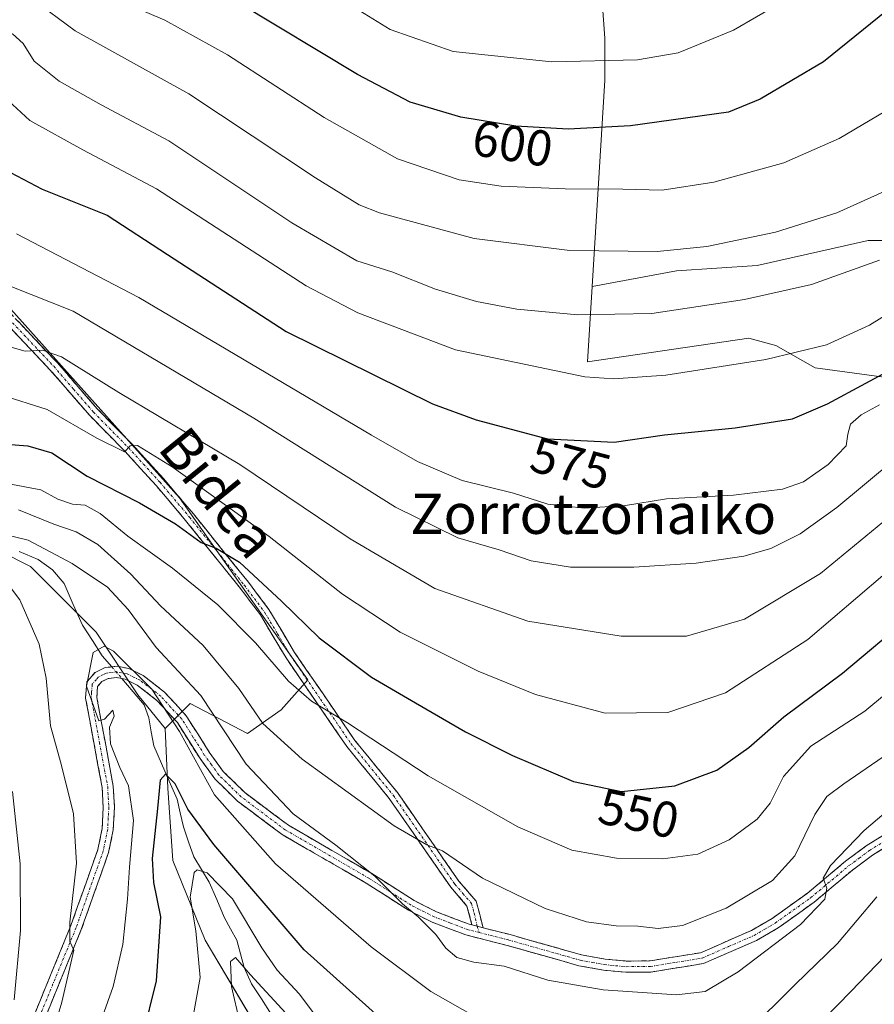
# Model space of a CAD drawing. Units: metres. Extents: x 587334 to 589754, y 4779895 to 4782232.
# Drawn here: x 588813 to 588983, y 4780080 to 4780276 of the extents above; entities that cross this region are included whole.
import ezdxf
from ezdxf.enums import TextEntityAlignment as Align

# ---------------------------------------------------------------- set-up
doc = ezdxf.new("R2010")
doc.units = ezdxf.units.M
doc.header["$MEASUREMENT"] = 0
doc.linetypes.add('TRAZO_Y_PUNTO', pattern=[1, 0.5, -0.25, 0, -0.25])
doc.linetypes.add('TRAZOSX2', pattern=[1.5, 1, -0.5])
for name, color, linetype, lineweight in [('Arbolado forestal CxS', 92, 'Continuous', 0), ('Camino', 19, 'TRAZOSX2', 0), ('Camino Cxs', 19, 'Continuous', 0), ('Camino eje', 19, 'TRAZO_Y_PUNTO', 0), ('Corriente natural lineal', 142, 'Continuous', 13), ('Corriente natural lineal oculto', 19, 'TRAZO_Y_PUNTO', 13), ('Curva de nivel maestra', 36, 'Continuous', 30), ('Curva de nivel normal', 36, 'Continuous', 0), ('Pastizal CxS', 92, 'Continuous', 0), ('Rótulo de curva de nivel directora', 19, 'Continuous', 0), ('Texto cartográfico', 19, 'Continuous', 0)]:
    doc.layers.add(name, color=color, linetype=linetype, lineweight=lineweight)
doc.styles.add('Arial', font='txt', dxfattribs={"height": 0.2})

# ---------------------------------------------------------------- blocks, each defined once
blk = doc.blocks.new('*U150')
at = {"layer": 'Pastizal CxS', "color": 92, "linetype": 'Continuous', "lineweight": 0}
for points in [[(588860.7837, 4780074.3907, 510.4362), (588849.8997, 4780092.6961, 516.9823), (588843.4693, 4780108.5271, 520.5043), (588842.4799, 4780122.8743, 523.9164), (588841.9853, 4780134.7481, 528.223), (588846.9327, 4780139.6951, 532.4626), (588858.3111, 4780133.7581, 537.4757), (588865.0171, 4780138.4647, 541.7843), (588870.3113, 4780144.4213, 545.5129), (588844.8493, 4780180.5435, 551.3378), (588804.5843, 4780225.5491, 563.821), (588773.2409, 4780247.1201, 570.777), (588744.0679, 4780276.3125, 581.0345)], [(588927.9741, 4780290.1319, 611.7508), (588929.3041, 4780271.9015, 605.2724), (588929.3045, 4780263.5541, 602.1029), (588926.7541, 4780222.5313, 585.687), (588925.8263, 4780207.6011, 579.8599), (588957.8419, 4780212.2737, 580.2212), (588962.2669, 4780211.0659, 579.4137), (588963.2201, 4780210.8059, 579.2288), (588971.0429, 4780206.4061, 576.3312), (588989.1327, 4780203.9611, 568.9858)]]:
    blk.add_polyline3d(points, dxfattribs=at)
blk = doc.blocks.new('*U167')
at = {"layer": 'Curva de nivel normal', "color": 36, "linetype": 'Continuous', "lineweight": 0}
blk.add_polyline3d([(588812.49, 4780233.01, 570), (588836.76, 4780220.36, 570), (588882.94, 4780192.98, 570), (588892.1, 4780187.79, 570), (588900.97, 4780183.98, 570), (588911.17, 4780181.52, 570), (588917.97, 4780179.32, 570), (588925.22, 4780178.51, 570), (588933.37, 4780179.02, 570), (588941.52, 4780180.37, 570), (588954.85, 4780181.08, 570), (588964.57, 4780182.26, 570), (588968.74, 4780183.73, 570), (588973.64, 4780187.2, 570), (588977.18, 4780190.87, 570), (588977.5, 4780193.2, 570), (588978.04, 4780195.17, 570), (588980.17, 4780197.06, 570), (588983.85, 4780199.03, 570)], dxfattribs=at)
blk = doc.blocks.new('*U174')
at = {"layer": 'Curva de nivel normal', "color": 36, "linetype": 'Continuous', "lineweight": 0}
blk.add_polyline3d([(588984.5, 4780175.7, 560), (588972.13, 4780165.54, 560), (588956.98, 4780156.43, 560), (588945.51, 4780153.08, 560), (588932.52, 4780153.1, 560), (588914.02, 4780156.07, 560), (588895.52, 4780162.58, 560), (588878.72, 4780172.42, 560), (588856.82, 4780187.2, 560), (588832.77, 4780201.46, 560), (588821.38, 4780208.54, 560), (588817.62, 4780209.9, 560), (588814.2, 4780209.7, 560), (588809.27, 4780211.1, 560)], dxfattribs=at)
blk = doc.blocks.new('*U176')
at = {"layer": 'Curva de nivel normal', "color": 36, "linetype": 'Continuous', "lineweight": 0}
blk.add_polyline3d([(588985.46, 4780241.72, 590), (588975.34, 4780237.2, 590), (588963.18, 4780233.34, 590), (588949.55, 4780230.5, 590), (588939.68, 4780229.51, 590), (588922.34, 4780229.68, 590), (588903.32, 4780232.08, 590), (588884.54, 4780237.18, 590), (588880.49, 4780238.78, 590), (588871.82, 4780244.11, 590), (588846.68, 4780260.81, 590), (588824.11, 4780273.32, 590), (588815.7, 4780279.63, 590)], dxfattribs=at)
blk = doc.blocks.new('*U183')
at = {"layer": 'Curva de nivel normal', "color": 36, "linetype": 'Continuous', "lineweight": 0}
blk.add_polyline3d([(588983.85, 4780227.79, 585), (588970.34, 4780222.97, 585), (588957.04, 4780219.96, 585), (588938.61, 4780217.21, 585), (588923.9, 4780216.89, 585), (588911.8, 4780218.06, 585), (588903.8, 4780219.56, 585), (588895.66, 4780222.01, 585), (588886.97, 4780225.46, 585), (588880.05, 4780227.62, 585), (588867.16, 4780235.21, 585), (588842.68, 4780251.48, 585), (588829.3, 4780258.65, 585), (588820.94, 4780263.35, 585), (588815.98, 4780267.27, 585), (588813.78, 4780270.81, 585), (588811.68, 4780272.7, 585), (588808.4, 4780272.54, 585), (588800.16, 4780270.35, 585), (588790.4, 4780269.96, 585), (588775.71, 4780272.53, 585), (588763.4, 4780275.54, 585)], dxfattribs=at)
blk = doc.blocks.new('*U184')
at = {"layer": 'Curva de nivel normal', "color": 36, "linetype": 'Continuous', "lineweight": 0}
for points in [[(588812, 4780080.86, 540), (588813.24, 4780094.6, 540), (588813.21, 4780107.88, 540), (588811.68, 4780122.21, 540)], [(588812.83, 4780178.15, 540), (588819.89, 4780175.36, 540), (588824.31, 4780173.81, 540), (588828.63, 4780171.27, 540), (588835.19, 4780165.41, 540), (588841.06, 4780159.09, 540), (588849.55, 4780151.24, 540), (588856.6, 4780142.71, 540), (588861.34, 4780135.71, 540), (588869.19, 4780128.63, 540), (588887.42, 4780115.44, 540), (588893.94, 4780111.64, 540), (588897.05, 4780110.41, 540), (588905.01, 4780105.03, 540), (588917.44, 4780098.96, 540), (588925.66, 4780096.36, 540), (588931.52, 4780095.53, 540), (588935.85, 4780095.5, 540), (588939.85, 4780095.02, 540), (588944.73, 4780095.64, 540), (588953.36, 4780099.04, 540), (588962.54, 4780104.55, 540), (588967.02, 4780109.44, 540), (588970.96, 4780117.68, 540), (588973.33, 4780121.24, 540), (588976.74, 4780123.78, 540), (588984.52, 4780129.14, 540)]]:
    blk.add_polyline3d(points, dxfattribs=at)
blk = doc.blocks.new('*U187')
at = {"layer": 'Curva de nivel normal', "color": 36, "linetype": 'Continuous', "lineweight": 0}
blk.add_polyline3d([(588865.96, 4780078.18, 515), (588858.93, 4780085.84, 515), (588855.97, 4780089.24, 515), (588854.96, 4780088.46, 515), (588855.18, 4780083.48, 515), (588856.82, 4780076.36, 515)], dxfattribs=at)
blk = doc.blocks.new('*U189')
at = {"layer": 'Curva de nivel normal', "color": 36, "linetype": 'Continuous', "lineweight": 0}
blk.add_polyline3d([(588963.95, 4780278.76, 605), (588954.85, 4780273.48, 605), (588943.85, 4780268.95, 605), (588935.76, 4780267.58, 605), (588918.74, 4780267.15, 605), (588899.14, 4780269.22, 605), (588886.65, 4780273.59, 605), (588877.19, 4780279.4, 605)], dxfattribs=at)
blk = doc.blocks.new('*U190')
at = {"layer": 'Curva de nivel normal', "color": 36, "linetype": 'Continuous', "lineweight": 0}
blk.add_polyline3d([(588800.08, 4780203.91, 555), (588818.53, 4780198.13, 555), (588828.4, 4780192.4, 555), (588833.92, 4780189.72, 555), (588835.05, 4780190.88, 555), (588836.47, 4780190.94, 555), (588843.34, 4780186.69, 555), (588862.65, 4780172.9, 555), (588877.16, 4780161.44, 555), (588888.64, 4780153.89, 555), (588904.1, 4780146.13, 555), (588915.52, 4780141.5, 555), (588929.34, 4780137.82, 555), (588941.78, 4780137.95, 555), (588953.25, 4780141.8, 555), (588969.59, 4780152.44, 555), (588984.49, 4780165.13, 555)], dxfattribs=at)
blk = doc.blocks.new('*U191')
at = {"layer": 'Curva de nivel normal', "color": 36, "linetype": 'Continuous', "lineweight": 0}
blk.add_polyline3d([(588810.6, 4780183.43, 545), (588817.32, 4780182.14, 545), (588820.7, 4780180.28, 545), (588823.6, 4780179.28, 545), (588826.1, 4780179.12, 545), (588829.07, 4780177.42, 545), (588834.56, 4780172.92, 545), (588843.43, 4780166.62, 545), (588852.47, 4780159.29, 545), (588859.9, 4780151.79, 545), (588866.5, 4780144.17, 545), (588871.03, 4780140.18, 545), (588878.17, 4780135.86, 545), (588894.21, 4780125.36, 545), (588912, 4780115.22, 545), (588922.74, 4780110.56, 545), (588931.6, 4780108.96, 545), (588940.77, 4780108.83, 545), (588947.77, 4780109.78, 545), (588953.94, 4780112.64, 545), (588959.54, 4780116.72, 545), (588962.08, 4780119.88, 545), (588964.74, 4780125.21, 545), (588970.2, 4780131.21, 545), (588980.89, 4780138.21, 545), (588992.24, 4780147.62, 545)], dxfattribs=at)
blk = doc.blocks.new('*U193')
at = {"layer": 'Curva de nivel normal', "color": 36, "linetype": 'Continuous', "lineweight": 0}
blk.add_polyline3d([(588986.17, 4780217.55, 580), (588981.8, 4780214.85, 580), (588973.29, 4780210.98, 580), (588961.28, 4780208.04, 580), (588941.37, 4780204.9, 580), (588931.05, 4780204.19, 580), (588925.28, 4780204.63, 580), (588899.6, 4780209.95, 580), (588880.25, 4780217.29, 580), (588869.99, 4780222.67, 580), (588840.23, 4780241.93, 580), (588825.61, 4780249.67, 580), (588815.14, 4780255.5, 580), (588809.04, 4780261.06, 580)], dxfattribs=at)
blk = doc.blocks.new('*U202')
at = {"layer": 'Curva de nivel normal', "color": 36, "linetype": 'Continuous', "lineweight": 0}
blk.add_polyline3d([(588989.6, 4780260.11, 595), (588975.81, 4780251.93, 595), (588964.83, 4780247.12, 595), (588950.92, 4780243.24, 595), (588940.64, 4780241.7, 595), (588932.88, 4780241.85, 595), (588921.4, 4780241.92, 595), (588908.69, 4780242.46, 595), (588900.33, 4780243.71, 595), (588888.09, 4780247.88, 595), (588873.53, 4780256.11, 595), (588854.38, 4780268.55, 595), (588841.89, 4780275.45, 595), (588826.21, 4780282.22, 595)], dxfattribs=at)
blk = doc.blocks.new('*U209')
at = {"layer": 'Curva de nivel normal', "color": 36, "linetype": 'Continuous', "lineweight": 0}
blk.add_polyline3d([(588846.74, 4780073.19, 520), (588848.92, 4780085.25, 520), (588848.08, 4780094.54, 520), (588846.97, 4780101.21, 520), (588847.72, 4780106.12, 520), (588848.36, 4780106.69, 520), (588850.32, 4780106.06, 520), (588855.34, 4780100.94, 520), (588861.17, 4780091.15, 520), (588864.24, 4780086.76, 520), (588868.67, 4780081.99, 520), (588875.45, 4780072.81, 520)], dxfattribs=at)
blk = doc.blocks.new('*U211')
at = {"layer": 'Curva de nivel normal', "color": 36, "linetype": 'Continuous', "lineweight": 0}
blk.add_polyline3d([(588986.74, 4780188.14, 565), (588975.36, 4780178.64, 565), (588968.07, 4780173.38, 565), (588962.23, 4780170.53, 565), (588956.85, 4780168.95, 565), (588947.42, 4780167.6, 565), (588935.03, 4780166.78, 565), (588922.45, 4780166.81, 565), (588914.67, 4780168.03, 565), (588908.32, 4780170.22, 565), (588900.07, 4780172.6, 565), (588887.71, 4780178.72, 565), (588859.56, 4780196.39, 565), (588823.68, 4780217.65, 565), (588811.21, 4780222.63, 565)], dxfattribs=at)
blk = doc.blocks.new('*U215')
at = {"layer": 'Curva de nivel maestra', "color": 36, "linetype": 'Continuous', "lineweight": 30}
blk.add_polyline3d([(588806.19, 4780191.54, 550), (588814.71, 4780190.89, 550), (588819.46, 4780189.47, 550), (588826.5, 4780184.84, 550), (588836.9, 4780179.58, 550), (588844.06, 4780175.41, 550), (588849.1, 4780171.72, 550), (588852.12, 4780170.54, 550), (588856.75, 4780167.76, 550), (588865.08, 4780160.06, 550), (588872.55, 4780152.73, 550), (588882.97, 4780144.93, 550), (588891.69, 4780139.85, 550), (588901.6, 4780134.07, 550), (588910.95, 4780129.41, 550), (588923.03, 4780124.24, 550), (588932.56, 4780122.2, 550), (588943.18, 4780123.37, 550), (588951.52, 4780126.49, 550), (588957.85, 4780130.98, 550), (588964.85, 4780137.08, 550), (588976.48, 4780145.72, 550), (588990.04, 4780157.12, 550)], dxfattribs=at)
blk = doc.blocks.new('*U217')
at = {"layer": 'Curva de nivel maestra', "color": 36, "linetype": 'Continuous', "lineweight": 30}
blk.add_polyline3d([(588809.99, 4780245.86, 575), (588817.54, 4780241.87, 575), (588830.46, 4780236.72, 575), (588842.47, 4780228.89, 575), (588866.01, 4780213.57, 575), (588895.08, 4780199.23, 575), (588903.74, 4780196.03, 575), (588917.89, 4780192.28, 575), (588931.16, 4780191.65, 575), (588941.15, 4780193.06, 575), (588955.18, 4780194.46, 575), (588966.52, 4780196.26, 575), (588973.48, 4780199.22, 575), (588988.72, 4780207.47, 575)], dxfattribs=at)
blk = doc.blocks.new('*U219')
at = {"layer": 'Curva de nivel maestra', "color": 36, "linetype": 'Continuous', "lineweight": 30}
blk.add_polyline3d([(588986.85, 4780278.61, 600), (588972.68, 4780267.16, 600), (588960.1, 4780259.76, 600), (588953.85, 4780257.2, 600), (588934.37, 4780254.46, 600), (588922, 4780253.82, 600), (588911.64, 4780254.4, 600), (588900.67, 4780256.19, 600), (588890.64, 4780259.14, 600), (588880.18, 4780264.62, 600), (588856.44, 4780278.96, 600)], dxfattribs=at)

msp = doc.modelspace()

# ---------------------------------------------------------------- linework, layer by layer
at = {"layer": 'Arbolado forestal CxS', "color": 92, "linetype": 'Continuous', "lineweight": 0}
for points in [[(589024.58, 4780350, 576.99), (589018.08, 4780344.01, 582.55), (589020.29, 4780330.98, 585.03), (589021.92, 4780323.63, 586.05), (589026.82, 4780317.5, 585.22), (589035.81, 4780304.43, 586.62), (589039.56, 4780286.55, 587.75), (589041.12, 4780279.92, 586.8), (589039.48, 4780270.93, 585.91), (589035.07, 4780264.07, 585.3), (589016.08, 4780245.58, 582.9), (588998.59, 4780231.68, 581.25), (588981.57, 4780231.68, 585.04), (588959.56, 4780226.68, 585.74), (588943.54, 4780225.68, 586.51), (588926.75, 4780222.53, 585.69)], [(589024.58, 4780350, 576.99), (589018.08, 4780344.01, 582.55), (589020.29, 4780330.98, 585.03), (589021.92, 4780323.63, 586.05), (589026.82, 4780317.5, 585.22), (589035.81, 4780304.43, 586.62), (589039.56, 4780286.55, 587.75), (589041.12, 4780279.92, 586.8), (589039.48, 4780270.93, 585.91), (589035.07, 4780264.07, 585.3), (589016.08, 4780245.58, 582.9), (588998.59, 4780231.68, 581.25), (588981.57, 4780231.68, 585.04), (588959.56, 4780226.68, 585.74), (588943.54, 4780225.68, 586.51), (588926.75, 4780222.53, 585.69)], [(588841.99, 4780134.75, 528.22), (588846.93, 4780139.7, 532.46), (588858.31, 4780133.76, 537.48), (588865.02, 4780138.46, 541.78), (588870.31, 4780144.42, 545.51), (588844.85, 4780180.54, 551.34), (588804.58, 4780225.55, 563.82), (588773.24, 4780247.12, 570.78), (588744.07, 4780276.31, 581.03), (588698.05, 4780308.54, 596.48), (588682.63, 4780323.03, 603.26), (588674.69, 4780324.44, 605.97), (588666.75, 4780324.44, 608.24), (588654.14, 4780319.3, 607.45), (588636.41, 4780326.81, 613.25), (588610.36, 4780330.36, 619.42), (588587.79, 4780321.63, 616.94), (588568.64, 4780323.97, 623.97), (588522.38, 4780320.7, 637.3), (588485.94, 4780314.16, 654.05), (588475.2, 4780305.74, 655.85), (588478.03, 4780300.63, 652.26)], [(588841.99, 4780134.75, 528.22), (588836.56, 4780141.46, 528.64), (588828.27, 4780153.9, 530.02), (588815.24, 4780166.92, 532.99), (588803.4, 4780172.85, 535.47), (588786.23, 4780175.81, 544.72), (588773.79, 4780187.06, 547.43), (588767.87, 4780200.68, 548.71), (588758.4, 4780211.93, 551.5), (588749.51, 4780216.07, 555.63), (588735.3, 4780234.43, 560.34), (588700.96, 4780258.12, 570.86), (588677.86, 4780268.78, 578), (588655.36, 4780275.29, 584.96), (588622.2, 4780285.95, 596), (588602.66, 4780294.83, 601.76), (588575.42, 4780299.57, 611.01), (588561.66, 4780300.76, 616.01), (588541.08, 4780302.53, 624.16), (588518.58, 4780301.35, 634.44), (588504.96, 4780297.21, 642.18), (588490.15, 4780290.69, 651.8), (588486.01, 4780290.1, 653.41), (588485.5, 4780290.01, 653.59)], [(588841.99, 4780134.75, 528.22), (588836.56, 4780141.46, 528.64), (588828.27, 4780153.9, 530.02), (588815.24, 4780166.92, 532.99), (588803.4, 4780172.85, 535.47), (588786.23, 4780175.81, 544.72), (588773.79, 4780187.06, 547.43), (588767.87, 4780200.68, 548.71), (588758.4, 4780211.93, 551.5), (588749.51, 4780216.07, 555.63), (588735.3, 4780234.43, 560.34), (588700.96, 4780258.12, 570.86), (588677.86, 4780268.78, 578), (588655.36, 4780275.29, 584.96), (588622.2, 4780285.95, 596), (588602.66, 4780294.83, 601.76), (588575.42, 4780299.57, 611.01), (588561.66, 4780300.76, 616.01), (588541.08, 4780302.53, 624.16), (588518.58, 4780301.35, 634.44), (588504.96, 4780297.21, 642.18), (588490.15, 4780290.69, 651.8), (588486.01, 4780290.1, 653.41), (588485.5, 4780290.01, 653.59)], [(588998.59, 4780231.68, 581.25), (588981.57, 4780231.68, 585.04), (588959.56, 4780226.68, 585.74), (588943.54, 4780225.68, 586.51), (588926.75, 4780222.53, 585.69), (588926.75, 4780222.53, 585.69), (588929.3, 4780263.55, 602.1), (588929.3, 4780271.9, 605.27), (588927.97, 4780290.13, 611.75)], [(588927.97, 4780290.13, 611.75), (588929.3, 4780271.9, 605.27), (588929.3, 4780263.55, 602.1), (588926.75, 4780222.53, 585.69)], [(588744.07, 4780276.31, 581.03), (588773.24, 4780247.12, 570.78), (588804.58, 4780225.55, 563.82), (588844.85, 4780180.54, 551.34), (588870.31, 4780144.42, 545.51), (588865.02, 4780138.46, 541.78), (588858.31, 4780133.76, 537.48), (588858.31, 4780133.76, 537.48), (588846.93, 4780139.7, 532.46), (588841.99, 4780134.75, 528.22), (588836.56, 4780141.46, 528.64), (588828.27, 4780153.9, 530.02), (588815.24, 4780166.92, 532.99), (588803.4, 4780172.85, 535.47), (588786.23, 4780175.81, 544.72), (588773.79, 4780187.06, 547.43), (588767.87, 4780200.68, 548.71), (588758.4, 4780211.93, 551.5), (588749.51, 4780216.07, 555.63), (588735.3, 4780234.43, 560.34), (588700.96, 4780258.12, 570.86), (588677.86, 4780268.78, 578), (588655.36, 4780275.29, 584.96), (588622.2, 4780285.95, 596)], [(588700.96, 4780258.12, 570.86), (588735.3, 4780234.43, 560.34), (588749.51, 4780216.07, 555.63), (588758.4, 4780211.93, 551.5), (588767.87, 4780200.68, 548.71), (588773.79, 4780187.06, 547.43), (588786.23, 4780175.81, 544.72), (588803.4, 4780172.85, 535.47), (588815.24, 4780166.92, 532.99), (588828.27, 4780153.9, 530.02), (588836.56, 4780141.46, 528.64), (588841.99, 4780134.75, 528.22), (588842.48, 4780122.87, 523.92), (588843.47, 4780108.53, 520.5), (588849.9, 4780092.7, 516.98), (588860.78, 4780074.39, 510.44)], [(588989.13, 4780203.96, 568.99), (588971.04, 4780206.41, 576.33), (588963.22, 4780210.81, 579.23), (588962.27, 4780211.07, 579.41), (588957.84, 4780212.27, 580.22), (588925.83, 4780207.6, 579.86), (588926.75, 4780222.53, 585.69), (588943.54, 4780225.68, 586.51), (588959.56, 4780226.68, 585.74), (588981.57, 4780231.68, 585.04), (588998.59, 4780231.68, 581.25)], [(588926.75, 4780222.53, 585.69), (588925.83, 4780207.6, 579.86), (588957.84, 4780212.27, 580.22), (588962.27, 4780211.07, 579.41), (588963.22, 4780210.81, 579.23), (588971.04, 4780206.41, 576.33), (588989.13, 4780203.96, 568.99)], [(588841.99, 4780134.75, 528.22), (588842.48, 4780122.87, 523.92), (588843.47, 4780108.53, 520.5), (588849.9, 4780092.7, 516.98), (588860.78, 4780074.39, 510.44), (588860.78, 4780060.04, 507.39), (588866.32, 4780048.46, 504.95)]]:
    msp.add_polyline3d(points, dxfattribs=at)
at = {"layer": 'Camino', "color": 19, "linetype": 'TRAZOSX2', "lineweight": 0}
for points in [[(588902.9, 4780095.72), (588901.91, 4780099.48), (588898.69, 4780103.21), (588886.48, 4780120.84), (588878.04, 4780131.18), (588865.98, 4780148.76), (588860.89, 4780157.29), (588856.92, 4780162.57), (588846.03, 4780176.09), (588840.2, 4780182.98), (588833.95, 4780189.85), (588827, 4780196.9), (588819.11, 4780206.02), (588808.64, 4780217.06)], [(588810.15, 4780218.39), (588820.59, 4780207.36), (588828.48, 4780198.26), (588835.41, 4780191.23), (588841.71, 4780184.31), (588847.58, 4780177.37), (588858.5, 4780163.81), (588862.56, 4780158.41), (588867.68, 4780149.85), (588879.65, 4780132.38), (588888.09, 4780122.04), (588900.28, 4780104.44), (588903.74, 4780100.44), (588905.12, 4780095.15)], [(588816.08, 4780078.09), (588823.26, 4780095.59), (588828.61, 4780110.7), (588829.46, 4780114.87), (588829.69, 4780119.08), (588829.46, 4780123.05), (588826.18, 4780140.8), (588826.41, 4780143.98), (588828.07, 4780145.9), (588830.05, 4780146.83), (588832.43, 4780147.1), (588834.78, 4780146.65), (588837.6, 4780145.27), (588841.86, 4780141.96), (588846.17, 4780137.28), (588850.74, 4780130.03), (588853.51, 4780126.22), (588857.8, 4780122), (588866.44, 4780115.53), (588883.03, 4780105.93), (588891.39, 4780100.59), (588895.87, 4780098.33), (588902.33, 4780095.86), (588902.9, 4780095.72)], [(588990.61, 4780114.69), (588982.44, 4780109.58), (588978.44, 4780106.62), (588970.83, 4780100.23), (588963.71, 4780095.15), (588959.4, 4780092.64), (588948.9, 4780088.06), (588938.44, 4780086.37), (588933.44, 4780086.32), (588929.02, 4780086.74), (588924.14, 4780087.62), (588909.9, 4780091.65), (588901.66, 4780093.74), (588894.97, 4780096.29), (588890.29, 4780098.65), (588881.87, 4780104.04), (588865.21, 4780113.68), (588856.35, 4780120.31), (588851.82, 4780124.76), (588848.9, 4780128.79), (588844.4, 4780135.92), (588840.35, 4780140.33), (588836.42, 4780143.38), (588834.07, 4780144.52), (588832.35, 4780144.85), (588830.66, 4780144.66), (588829.43, 4780144.09), (588828.57, 4780143.09), (588828.42, 4780140.93), (588831.67, 4780123.32), (588831.91, 4780119.09), (588831.67, 4780114.59), (588830.75, 4780110.11), (588825.33, 4780094.8), (588818.12, 4780077.23)], [(588905.12, 4780095.15), (588910.47, 4780093.8), (588924.64, 4780089.79), (588929.33, 4780088.94), (588933.53, 4780088.54), (588938.25, 4780088.59), (588948.27, 4780090.2), (588958.39, 4780094.62), (588962.5, 4780097.02), (588969.47, 4780101.99), (588977.07, 4780108.37), (588981.19, 4780111.41), (588989.51, 4780116.62)]]:
    msp.add_lwpolyline(points, dxfattribs=at)
at = {"layer": 'Camino Cxs', "color": 19, "linetype": 'Continuous', "lineweight": 0}
msp.add_lwpolyline([(588902.9, 4780095.72), (588903.93, 4780095.49), (588905.12, 4780095.15)], dxfattribs=at)
msp.add_lwpolyline([(588902.9, 4780095.72), (588903.93, 4780095.49), (588905.12, 4780095.15)], dxfattribs=at)
for points in [[(588812.76, 4780215.63, 561.89), (588815.37, 4780212.88, 560.67), (588817.98, 4780210.12, 559.95), (588820.59, 4780207.36, 559.11), (588823.22, 4780204.33, 558.47), (588825.85, 4780201.29, 557.65), (588828.48, 4780198.26, 557.19), (588831.95, 4780194.75, 556.11), (588835.41, 4780191.23, 555.06), (588838.56, 4780187.77, 554.4), (588841.71, 4780184.31, 553.17), (588844.65, 4780180.84, 552.34), (588847.58, 4780177.37, 551.41), (588850.31, 4780173.98, 550.44), (588853.04, 4780170.59, 549.84), (588855.77, 4780167.2, 549.07), (588858.5, 4780163.81, 548.85), (588860.53, 4780161.11, 548.52), (588862.56, 4780158.41, 548.33), (588865.12, 4780154.13, 547.47), (588867.68, 4780149.85, 547.18), (588870.07, 4780146.36, 546.66), (588872.47, 4780142.86, 546.03), (588874.86, 4780139.37, 545.25), (588877.26, 4780135.87, 544.76), (588879.65, 4780132.38, 544.08), (588882.46, 4780128.93, 543.43), (588885.28, 4780125.49, 542.5), (588888.09, 4780122.04, 541.92), (588890.53, 4780118.52, 540.98), (588892.97, 4780115, 540.54), (588895.4, 4780111.48, 539.73), (588897.84, 4780107.96, 539.23), (588900.28, 4780104.44, 537.99), (588902.01, 4780102.44, 537.45), (588903.74, 4780100.44, 537.27), (588904.43, 4780097.8, 536.56), (588905.12, 4780095.15, 536.45), (588903.93, 4780095.49, 536.4), (588902.9, 4780095.72, 536.36), (588901.91, 4780099.48, 536.73), (588898.69, 4780103.21, 537.49), (588896.25, 4780106.74, 538.55), (588893.81, 4780110.26, 539.11), (588891.36, 4780113.79, 540.04), (588888.92, 4780117.31, 540.47), (588886.48, 4780120.84, 541.22), (588883.67, 4780124.29, 541.75), (588880.85, 4780127.73, 542.65), (588878.04, 4780131.18, 543.35), (588875.63, 4780134.7, 544.15), (588873.22, 4780138.21, 544.64), (588870.8, 4780141.73, 545.26), (588868.39, 4780145.24, 545.86), (588865.98, 4780148.76, 546.37), (588863.44, 4780153.03, 546.63), (588860.89, 4780157.29, 547.31), (588858.91, 4780159.93, 547.62), (588856.92, 4780162.57, 547.92), (588854.2, 4780165.95, 548.16), (588851.48, 4780169.33, 549.01), (588848.75, 4780172.71, 549.59), (588846.03, 4780176.09, 550.45), (588843.12, 4780179.54, 551.42), (588840.2, 4780182.98, 552.27), (588837.08, 4780186.42, 553.48), (588833.95, 4780189.85, 554.31), (588830.48, 4780193.38, 555.32), (588827, 4780196.9, 556.41), (588824.37, 4780199.94, 556.82), (588821.74, 4780202.98, 557.73), (588819.11, 4780206.02, 558.48), (588816.49, 4780208.78, 559.35), (588813.88, 4780211.54, 560.26), (588811.26, 4780214.3, 561.4)], [(588816.08, 4780078.09, 536.72), (588817.88, 4780082.47, 536.85), (588819.67, 4780086.84, 536.39), (588821.47, 4780091.22, 535.36), (588823.26, 4780095.59, 534.92), (588824.6, 4780099.37, 534.46), (588825.94, 4780103.15, 533.37), (588827.27, 4780106.92, 533.25), (588828.61, 4780110.7, 532.87), (588829.46, 4780114.87, 532.39), (588829.69, 4780119.08, 532.05), (588829.46, 4780123.05, 531.76), (588828.64, 4780127.49, 531.42), (588827.82, 4780131.93, 530.78), (588827, 4780136.36, 530.36), (588826.18, 4780140.8, 530.05), (588826.41, 4780143.98, 529.58), (588828.07, 4780145.9, 529.4), (588830.05, 4780146.83, 529.26), (588832.43, 4780147.1, 529.48), (588834.78, 4780146.65, 530.19), (588837.6, 4780145.27, 530.55), (588839.73, 4780143.62, 530.31), (588841.86, 4780141.96, 530.53), (588844.02, 4780139.62, 530.66), (588846.17, 4780137.28, 530.66), (588848.46, 4780133.66, 531.13), (588850.74, 4780130.03, 531.61), (588853.51, 4780126.22, 532.2), (588855.66, 4780124.11, 532.53), (588857.8, 4780122, 532.73), (588860.68, 4780119.84, 533.13), (588863.56, 4780117.69, 533.51), (588866.44, 4780115.53, 533.8), (588870.59, 4780113.13, 533.86), (588874.74, 4780110.73, 534.22), (588878.88, 4780108.33, 534.29), (588883.03, 4780105.93, 534.76), (588887.21, 4780103.26, 535.04), (588891.39, 4780100.59, 535.44), (588893.63, 4780099.46, 535.63), (588895.87, 4780098.33, 535.65), (588899.1, 4780097.1, 535.96), (588902.33, 4780095.86, 536.34), (588902.9, 4780095.72, 536.36), (588903.93, 4780095.49, 536.4), (588905.12, 4780095.15, 536.45), (588907.8, 4780094.48, 536.57), (588910.47, 4780093.8, 536.65), (588915.19, 4780092.46, 536.74), (588919.92, 4780091.13, 537.24), (588924.64, 4780089.79, 537.3), (588929.33, 4780088.94, 537.2), (588933.53, 4780088.54, 537.19), (588938.25, 4780088.59, 537.3), (588941.59, 4780089.13, 537.48), (588944.93, 4780089.66, 537.5), (588948.27, 4780090.2, 537.26), (588951.64, 4780091.67, 536.94), (588955.02, 4780093.15, 536.94), (588958.39, 4780094.62, 537.2), (588962.5, 4780097.02, 536.67), (588965.99, 4780099.51, 536.42), (588969.47, 4780101.99, 535.71), (588973.27, 4780105.18, 535.36), (588977.07, 4780108.37, 534.17), (588979.13, 4780109.89, 534.1), (588981.19, 4780111.41, 533.77), (588985.35, 4780114.02, 533.51)], [(588986.53, 4780112.14, 532.85), (588982.44, 4780109.58, 533.34), (588978.44, 4780106.62, 533.71), (588974.64, 4780103.43, 534.56), (588970.83, 4780100.23, 535.02), (588967.27, 4780097.69, 535.56), (588963.71, 4780095.15, 535.99), (588959.4, 4780092.64, 536.39), (588955.9, 4780091.11, 536.33), (588952.4, 4780089.59, 536.55), (588948.9, 4780088.06, 536.75), (588945.41, 4780087.5, 536.84), (588941.93, 4780086.93, 536.66), (588938.44, 4780086.37, 536.45), (588935.94, 4780086.35, 536.41), (588933.44, 4780086.32, 536.32), (588929.02, 4780086.74, 536.32), (588924.14, 4780087.62, 536.51), (588919.39, 4780088.96, 536.73), (588914.65, 4780090.31, 536.26), (588909.9, 4780091.65, 535.98), (588905.78, 4780092.7, 536.11), (588901.66, 4780093.74, 536.15), (588898.32, 4780095.02, 535.49), (588894.97, 4780096.29, 534.98), (588892.63, 4780097.47, 534.85), (588890.29, 4780098.65, 534.69), (588886.08, 4780101.35, 534.16), (588881.87, 4780104.04, 533.89), (588877.71, 4780106.45, 533.38), (588873.54, 4780108.86, 533.28), (588869.38, 4780111.27, 532.9), (588865.21, 4780113.68, 532.55), (588862.26, 4780115.89, 532.26), (588859.3, 4780118.1, 531.96), (588856.35, 4780120.31, 531.57), (588854.09, 4780122.54, 531.28), (588851.82, 4780124.76, 531.01), (588848.9, 4780128.79, 529.98), (588846.65, 4780132.36, 529.75), (588844.4, 4780135.92, 529.57), (588842.38, 4780138.13, 529.56), (588840.35, 4780140.33, 529.52), (588836.42, 4780143.38, 529.2), (588834.07, 4780144.52, 529.25), (588832.35, 4780144.85, 528.97), (588830.66, 4780144.66, 528.89), (588829.43, 4780144.09, 529.02), (588828.57, 4780143.09, 529.19), (588828.42, 4780140.93, 529.61), (588829.23, 4780136.53, 530.03), (588830.05, 4780132.13, 530.1), (588830.86, 4780127.72, 530.75), (588831.67, 4780123.32, 530.78), (588831.91, 4780119.09, 530.99), (588831.67, 4780114.59, 531.42), (588830.75, 4780110.11, 531.98), (588829.4, 4780106.28, 532.42), (588828.04, 4780102.46, 532.64), (588826.69, 4780098.63, 533.48), (588825.33, 4780094.8, 534.1), (588823.53, 4780090.41, 534.62), (588821.73, 4780086.02, 535.3), (588819.92, 4780081.62, 535.75), (588818.12, 4780077.23, 535.69)]]:
    msp.add_polyline3d(points, dxfattribs=at)
at = {"layer": 'Camino eje', "color": 19, "linetype": 'TRAZO_Y_PUNTO', "lineweight": 0}
for points in [[(588809.4, 4780217.73), (588814.63, 4780212.21), (588819.85, 4780206.69), (588823.8, 4780202.14), (588827.74, 4780197.58), (588834.68, 4780190.54), (588840.96, 4780183.65), (588846.81, 4780176.73), (588857.71, 4780163.19), (588861.73, 4780157.85), (588864.29, 4780153.57), (588866.83, 4780149.31), (588872.82, 4780140.57), (588878.85, 4780131.78), (588887.29, 4780121.44), (588899.49, 4780103.83), (588901.1, 4780101.96), (588902.83, 4780099.96), (588903.32, 4780098.08), (588903.93, 4780095.49)], [(588904.33, 4780094.21), (588902.14, 4780094.77), (588898.65, 4780096.08), (588895.42, 4780097.31), (588890.84, 4780099.62), (588886.63, 4780102.32), (588882.45, 4780104.99), (588865.83, 4780114.61), (588857.08, 4780121.16), (588854.93, 4780123.27), (588852.66, 4780125.49), (588851.21, 4780127.51), (588849.82, 4780129.41), (588847.57, 4780132.98), (588845.29, 4780136.6), (588843.13, 4780138.94), (588841.11, 4780141.15), (588837.01, 4780144.33), (588835.84, 4780144.9), (588834.42, 4780145.59), (588832.39, 4780145.98), (588830.35, 4780145.75), (588829.74, 4780145.46), (588828.75, 4780145), (588828.32, 4780144.5), (588827.49, 4780143.54), (588827.38, 4780141.95), (588827.3, 4780140.87), (588828.94, 4780131.99), (588830.57, 4780123.19), (588830.68, 4780121.07), (588830.8, 4780119.09), (588830.68, 4780116.98), (588830.57, 4780114.73), (588830.11, 4780112.49), (588829.68, 4780110.41), (588824.3, 4780095.2), (588817.1, 4780077.66)], [(588904.33, 4780094.21), (588907.51, 4780093.4), (588910.19, 4780092.73), (588924.39, 4780088.71), (588926.83, 4780088.27), (588929.18, 4780087.84), (588933.49, 4780087.43), (588938.35, 4780087.48), (588943.36, 4780088.29), (588948.59, 4780089.13), (588953.84, 4780091.42), (588958.9, 4780093.63), (588961.05, 4780094.89), (588963.11, 4780096.09), (588970.15, 4780101.11), (588977.76, 4780107.5), (588979.76, 4780108.98), (588981.82, 4780110.5), (588985.9, 4780113.05)], [(588903.93, 4780095.49), (588904.33, 4780094.21)]]:
    msp.add_lwpolyline(points, dxfattribs=at)
at = {"layer": 'Corriente natural lineal', "color": 142, "linetype": 'Continuous', "lineweight": 13}
for points in [[(588812.98, 4780169.88, 534.06), (588816.77, 4780168.34, 533.11), (588819.61, 4780166.25, 533.18), (588821.9, 4780163.53, 532.09), (588823.72, 4780159.38, 531.7), (588825.54, 4780155.24, 531.05), (588827.52, 4780152.22, 530.11), (588829.5, 4780149.21, 529.63), (588831.4, 4780146.98, 529.13)], [(588833.39, 4780144.65, 529.15), (588835.61, 4780142.05, 528.78), (588837.83, 4780139.46, 528.3), (588838.74, 4780136.89, 527.87), (588839.23, 4780134.09, 527.09), (588839.71, 4780131.3, 526.34), (588841.26, 4780127.77, 525.24), (588842.8, 4780124.25, 524.88), (588844.34, 4780120.73, 524.45), (588844.97, 4780117.99, 523.76), (588845.59, 4780115.24, 522.98), (588846.64, 4780112.26, 521.85), (588847.69, 4780109.28, 520.96), (588849.22, 4780106.76, 520.24), (588850.74, 4780104.23, 518.39), (588852.23, 4780100.76, 517.28), (588853.71, 4780097.29, 517.11), (588854.97, 4780094.98, 516.68), (588856.22, 4780092.68, 515.79), (588856.94, 4780089.97, 515.42), (588857.65, 4780087.26, 515.14), (588859.13, 4780084.04, 514.66), (588861.08, 4780081.03, 513.58), (588863.03, 4780078.02, 512.25)]]:
    msp.add_polyline3d(points, dxfattribs=at)
at = {"layer": 'Corriente natural lineal oculto', "color": 19, "linetype": 'TRAZO_Y_PUNTO', "lineweight": 13}
msp.add_polyline3d([(588831.4, 4780146.98, 529.13), (588833.39, 4780144.65, 529.15)], dxfattribs=at)
at = {"layer": 'Curva de nivel maestra', "color": 36, "linetype": 'Continuous', "lineweight": 30}
for points in [[(588888.84, 4780073.52, 525), (588869.56, 4780090.77, 525), (588851.64, 4780111.67, 525), (588846.47, 4780118.73, 525), (588843.98, 4780123.73, 525), (588842.02, 4780125.67, 525), (588841, 4780124.5, 525), (588840.48, 4780118.82, 525), (588839.37, 4780108.95, 525), (588839.68, 4780104.18, 525), (588841.03, 4780097.33, 525), (588840.16, 4780084.62, 525), (588837.49, 4780073.64, 525)], [(588990.02, 4780094.91, 525), (588978.14, 4780082.52, 525), (588962.22, 4780066.22, 525)]]:
    msp.add_polyline3d(points, dxfattribs=at)
at = {"layer": 'Curva de nivel normal', "color": 36, "linetype": 'Continuous', "lineweight": 0}
for points in [[(588987.38, 4780120.11, 535), (588980.78, 4780114.49, 535), (588974.1, 4780107.52, 535), (588972.64, 4780105, 535), (588973.38, 4780103.06, 535), (588972.93, 4780100.84, 535), (588968.15, 4780095.81, 535), (588955.77, 4780086.42, 535), (588949.19, 4780082.48, 535), (588943.49, 4780081.85, 535), (588928.93, 4780082.82, 535), (588917.93, 4780084.75, 535), (588909.31, 4780087.54, 535), (588903.27, 4780088.3, 535), (588899.87, 4780089.23, 535), (588897.74, 4780091.1, 535), (588895.7, 4780093.83, 535), (588892.21, 4780097.33, 535), (588889.12, 4780099.92, 535), (588883.62, 4780105.41, 535), (588875.86, 4780111.6, 535), (588867.42, 4780117.77, 535), (588858.07, 4780127.68, 535), (588849.08, 4780141.33, 535), (588840.2, 4780150.82, 535), (588834.64, 4780158.37, 535), (588830.56, 4780162.84, 535), (588823.52, 4780167.54, 535), (588814.8, 4780172.16, 535), (588809.87, 4780173.37, 535)], [(588807.04, 4780168.34, 535), (588813.1, 4780160.29, 535), (588816.96, 4780151.51, 535), (588818.37, 4780144.73, 535), (588819.22, 4780135.25, 535), (588821.32, 4780127.63, 535), (588823.77, 4780117.77, 535), (588824.37, 4780108.01, 535), (588823.07, 4780096.27, 535), (588823.08, 4780092.41, 535), (588823.84, 4780090.73, 535), (588821.49, 4780080.38, 535), (588814.61, 4780057.43, 535)], [(588903.95, 4780077.3, 530), (588894.71, 4780082.52, 530), (588882.88, 4780091.37, 530), (588863.92, 4780107.86, 530), (588851.8, 4780121.54, 530), (588844.82, 4780134.16, 530), (588839.3, 4780142.55, 530), (588831.74, 4780150.13, 530), (588829.86, 4780151.1, 530), (588827.66, 4780149.84, 530), (588826.38, 4780143.12, 530), (588828.82, 4780136.28, 530), (588829.95, 4780136.59, 530), (588831.58, 4780138.38, 530), (588831.83, 4780137.22, 530), (588830.91, 4780135.03, 530), (588831.12, 4780131.68, 530), (588832.95, 4780126.98, 530), (588834.7, 4780123.33, 530), (588835.72, 4780116.48, 530), (588834.88, 4780107.17, 530), (588834.5, 4780100.86, 530), (588833.55, 4780091.82, 530), (588831.65, 4780083.49, 530), (588823.18, 4780059.69, 530)], [(588983.32, 4780101.3, 530), (588975.49, 4780092.02, 530), (588967.09, 4780083.91, 530), (588957.38, 4780074.28, 530)]]:
    msp.add_polyline3d(points, dxfattribs=at)
at = {"layer": 'Pastizal CxS', "color": 92, "linetype": 'Continuous', "lineweight": 0}
for points in [[(588841.99, 4780134.75, 528.22), (588846.93, 4780139.7, 532.46), (588858.31, 4780133.76, 537.48), (588865.02, 4780138.46, 541.78), (588870.31, 4780144.42, 545.51), (588844.85, 4780180.54, 551.34), (588804.58, 4780225.55, 563.82), (588773.24, 4780247.12, 570.78), (588744.07, 4780276.31, 581.03), (588698.05, 4780308.54, 596.48), (588682.63, 4780323.03, 603.26), (588674.69, 4780324.44, 605.97), (588666.75, 4780324.44, 608.24), (588654.14, 4780319.3, 607.45), (588636.41, 4780326.81, 613.25), (588610.36, 4780330.36, 619.42), (588587.79, 4780321.63, 616.94), (588568.64, 4780323.97, 623.97), (588522.38, 4780320.7, 637.3), (588485.94, 4780314.16, 654.05), (588475.2, 4780305.74, 655.85), (588478.03, 4780300.63, 652.26)], [(588927.97, 4780290.13, 611.75), (588929.3, 4780271.9, 605.27), (588929.3, 4780263.55, 602.1), (588926.75, 4780222.53, 585.69)], [(588926.75, 4780222.53, 585.69), (588925.83, 4780207.6, 579.86), (588957.84, 4780212.27, 580.22), (588962.27, 4780211.07, 579.41), (588963.22, 4780210.81, 579.23), (588971.04, 4780206.41, 576.33), (588989.13, 4780203.96, 568.99)], [(588841.99, 4780134.75, 528.22), (588842.48, 4780122.87, 523.92), (588843.47, 4780108.53, 520.5), (588849.9, 4780092.7, 516.98), (588860.78, 4780074.39, 510.44), (588860.78, 4780060.04, 507.39), (588866.32, 4780048.46, 504.95)]]:
    msp.add_polyline3d(points, dxfattribs=at)

# ---------------------------------------------------------------- block references
at = {"layer": 'Curva de nivel maestra', "color": 36, "linetype": 'Continuous', "lineweight": 30}
for name in ['*U215', '*U219', '*U217']:
    msp.add_blockref(name, (0, 0), dxfattribs=at)
at = {"layer": 'Curva de nivel normal', "color": 36, "linetype": 'Continuous', "lineweight": 0}
for name in ['*U209', '*U187', '*U184', '*U167', '*U211', '*U174', '*U189', '*U202', '*U176', '*U183', '*U193', '*U191', '*U190']:
    msp.add_blockref(name, (0, 0), dxfattribs=at)
at = {"layer": 'Pastizal CxS', "color": 92, "linetype": 'Continuous', "lineweight": 0}
msp.add_blockref('*U150', (0, 0), dxfattribs=at)

# ---------------------------------------------------------------- texts
at = {"layer": 'Rótulo de curva de nivel directora', "color": 19, "linetype": 'Continuous', "lineweight": 0, "style": 'Arial'}
for s, rotation, p in [('600', -9.2674, (588910.97, 4780250.94)), ('575', -14.8433, (588922.53, 4780187.41)), ('550', -12.0825, (588936.02, 4780117.85))]:
    msp.add_text(s, height=7, rotation=rotation, dxfattribs=at).set_placement(p, align=Align.MIDDLE_CENTER)
at = {"layer": 'Texto cartográfico', "color": 19, "linetype": 'Continuous', "lineweight": 0, "style": 'Arial'}
msp.add_text('Bidea', height=8, rotation=-50.8972, dxfattribs=at).set_placement((588852.54, 4780181.6), align=Align.MIDDLE_CENTER)
msp.add_text('Zorrotzonaiko', height=8, dxfattribs=at).set_placement((588926.99, 4780177.4), align=Align.MIDDLE_CENTER)

doc.saveas('drawing.dxf')
